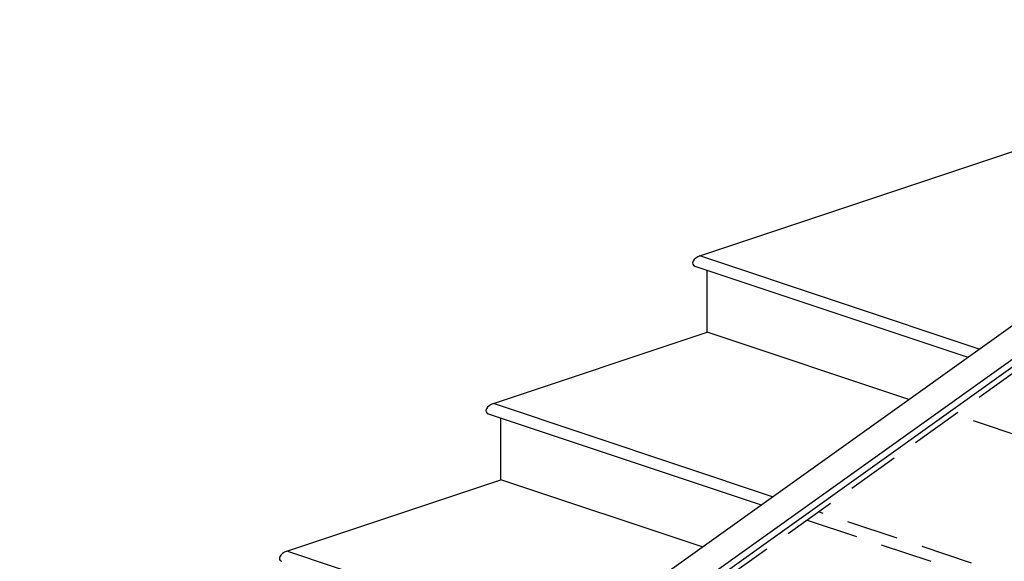
# Model space of a CAD drawing. Extents: x 30456 to 117396, y -125560 to 84388.
# Drawn here: x 47224 to 48167, y -28353 to -27834 of the extents above; entities that cross this region are included whole.
import ezdxf

# ---------------------------------------------------------------- set-up
doc = ezdxf.new("R2010")
doc.units = 0
doc.header["$MEASUREMENT"] = 0
doc.linetypes.add('DASHED', pattern=[0.75, 0.5, -0.25])
doc.linetypes.add('HIDDEN', pattern=[9.525, 6.35, -3.175])
for name, color, linetype in [('DB_INOX', 2, 'CONTINUOUS'), ('DB_KINH', 4, 'CONTINUOUS'), ('DB_TUONG', 7, 'CONTINUOUS'), ('HUONG_MO', 185, 'HIDDEN')]:
    doc.layers.add(name, color=color, linetype=linetype)

msp = doc.modelspace()

# ---------------------------------------------------------------- linework, layer by layer
at = {"layer": 'DB_INOX'}
msp.add_line((47223.51, -28806.76, 15902.3), (48524.12, -27877.75, 17216.12), dxfattribs=at)
at = {"layer": 'DB_KINH'}
for p, q in [((47288.55, -28792.47, 15922.51), (48557.81, -27885.86, 17204.65)), ((47295.63, -28794.83, 15919.18), (48561.35, -27890.74, 17197.75))]:
    msp.add_line(p, q, dxfattribs=at)
at = {"layer": 'DB_TUONG'}
for p, q in [((47875.45, -28060.68, 16957.42), (48554.28, -27834.4, 17277.42)), ((48143.11, -28149.9, 16831.25), (47875.45, -28060.68, 16957.42)), ((47870.45, -28070.39, 16943.68), (48132.25, -28157.66, 16820.27)), ((47882.52, -28133.75, 16854.09), (47882.52, -28074.42, 16937.99)), ((47677.46, -28202.1, 16757.42), (47882.52, -28133.75, 16854.09)), ((48075.62, -28198.11, 16763.06), (47882.52, -28133.75, 16854.09)), ((47945.12, -28291.32, 16631.25), (47677.46, -28202.1, 16757.42)), ((47672.46, -28211.81, 16743.68), (47934.26, -28299.08, 16620.27)), ((47684.53, -28275.17, 16654.09), (47684.53, -28215.84, 16737.99)), ((47479.47, -28343.52, 16557.42), (47684.53, -28275.17, 16654.09)), ((47877.63, -28339.53, 16563.06), (47684.53, -28275.17, 16654.09)), ((47747.13, -28432.74, 16431.25), (47479.47, -28343.52, 16557.42))]:
    msp.add_line(p, q, dxfattribs=at)
at = {"layer": 'DB_TUONG', "extrusion": (-6.3704e-12, -0.816497, 0.57735)}
for centre in [(47875.45, -28065.39, 16950.75), (47677.46, -28206.81, 16750.75), (47479.47, -28348.23, 16550.75)]:
    msp.add_ellipse(centre, major_axis=(-5, -5, -7.07), ratio=0.57735, start_param=3.926991, end_param=6.283185, dxfattribs=at)
at = {"layer": 'HUONG_MO', "linetype": 'DASHED', "ltscale": 100}
for p, q in [((47288.55, -28806.22, 15903.07), (48563, -27895.9, 17190.46)), ((48540.88, -28353.2, 16543.74), (48119.45, -28212.72, 16742.4)), ((48349.22, -28426.02, 16440.75), (47988.96, -28305.93, 16610.58)), ((47978.09, -28313.69, 16599.61), (48344.22, -28435.73, 16427.02))]:
    msp.add_line(p, q, dxfattribs=at)

doc.saveas('drawing.dxf')
